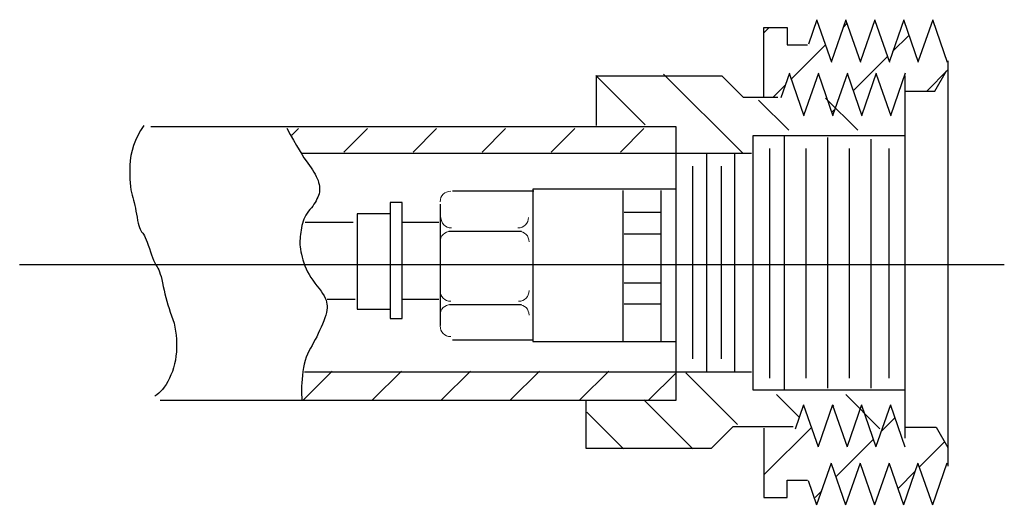
# Model space of a CAD drawing. Units: inches. Extents: x 0 to 612, y 161 to 631.
# Drawn here: x 486 to 612, y 161 to 224 of the extents above; entities that cross this region are included whole.
import ezdxf

# ---------------------------------------------------------------- set-up
doc = ezdxf.new("R2010")
doc.units = ezdxf.units.IN
doc.header["$MEASUREMENT"] = 0
doc.layers.add('Layer 1', color=7, linetype='Continuous')

# ---------------------------------------------------------------- blocks, each defined once
blk = doc.blocks.new('block 414')
at = {"layer": 'Layer 1', "color": 7, "lineweight": 15, "true_color": 0xffffff}
blk.add_open_spline([(540.99, 201.69), (540.24, 201.69), (539.63, 201.08), (539.63, 200.33), (539.63, 200.33), (539.63, 200.33), (539.63, 200.33), (539.63, 200.33), (539.63, 200.33), (539.63, 200.33)], degree=3, knots=[0, 0, 0, 0, 1, 1, 1, 2, 2, 2, 3, 3, 3, 3], dxfattribs=at)
blk = doc.blocks.new('block 415')
at = {"layer": 'Layer 1', "color": 7, "lineweight": 25, "true_color": 0xffffff}
blk.add_lwpolyline([(551.63, 201.69), (541.2, 201.69)], dxfattribs=at)
blk = doc.blocks.new('block 416')
at = {"layer": 'Layer 1', "color": 7, "lineweight": 15, "true_color": 0xffffff}
blk.add_open_spline([(539.63, 184.43), (539.63, 183.68), (540.24, 183.07), (540.99, 183.07), (540.99, 183.07), (540.99, 183.07), (540.99, 183.07), (540.99, 183.07), (540.99, 183.07), (540.99, 183.07)], degree=3, knots=[0, 0, 0, 0, 1, 1, 1, 2, 2, 2, 3, 3, 3, 3], dxfattribs=at)
blk = doc.blocks.new('block 417')
at = {"layer": 'Layer 1', "color": 7, "lineweight": 25, "true_color": 0xffffff}
blk.add_lwpolyline([(541.2, 182.65), (551.45, 182.65)], dxfattribs=at)
blk = doc.blocks.new('block 418')
at = {"layer": 'Layer 1', "color": 7, "lineweight": 25, "true_color": 0xffffff}
blk.add_lwpolyline([(540.76, 196.56), (550.05, 196.56)], dxfattribs=at)
blk = doc.blocks.new('block 419')
at = {"layer": 'Layer 1', "color": 7, "lineweight": 25, "true_color": 0xffffff}
blk.add_lwpolyline([(539.63, 200.04), (539.63, 184.48)], dxfattribs=at)
blk = doc.blocks.new('block 420')
at = {"layer": 'Layer 1', "color": 7, "lineweight": 25, "true_color": 0xffffff}
blk.add_lwpolyline([(540.84, 187.17), (550.06, 187.17)], dxfattribs=at)
blk = doc.blocks.new('block 421')
at = {"layer": 'Layer 1', "color": 7, "lineweight": 15, "true_color": 0xffffff}
blk.add_open_spline([(540.99, 196.56), (540.24, 196.56), (539.63, 195.95), (539.63, 195.2), (539.63, 195.2), (539.63, 195.2), (539.63, 195.2), (539.63, 195.2), (539.63, 195.2), (539.63, 195.2)], degree=3, knots=[0, 0, 0, 0, 1, 1, 1, 2, 2, 2, 3, 3, 3, 3], dxfattribs=at)
blk = doc.blocks.new('block 422')
at = {"layer": 'Layer 1', "color": 7, "lineweight": 15, "true_color": 0xffffff}
blk.add_open_spline([(539.63, 188.95), (539.63, 188.2), (540.24, 187.59), (540.99, 187.59), (540.99, 187.59), (540.99, 187.59), (540.99, 187.59), (540.99, 187.59), (540.99, 187.59), (540.99, 187.59)], degree=3, knots=[0, 0, 0, 0, 1, 1, 1, 2, 2, 2, 3, 3, 3, 3], dxfattribs=at)
blk = doc.blocks.new('block 423')
at = {"layer": 'Layer 1', "color": 7, "lineweight": 15, "true_color": 0xffffff}
blk.add_open_spline([(540.99, 187.17), (540.24, 187.17), (539.63, 186.56), (539.63, 185.82), (539.63, 185.82), (539.63, 185.82), (539.63, 185.82), (539.63, 185.82), (539.63, 185.82), (539.63, 185.82)], degree=3, knots=[0, 0, 0, 0, 1, 1, 1, 2, 2, 2, 3, 3, 3, 3], dxfattribs=at)
blk = doc.blocks.new('block 424')
at = {"layer": 'Layer 1', "color": 7, "lineweight": 15, "true_color": 0xffffff}
blk.add_open_spline([(539.72, 198.33), (539.72, 197.59), (540.33, 196.98), (541.07, 196.98), (541.07, 196.98), (541.07, 196.98), (541.07, 196.98), (541.07, 196.98), (541.07, 196.98), (541.07, 196.98)], degree=3, knots=[0, 0, 0, 0, 1, 1, 1, 2, 2, 2, 3, 3, 3, 3], dxfattribs=at)
blk = doc.blocks.new('block 425')
at = {"layer": 'Layer 1', "color": 7, "lineweight": 15, "true_color": 0xffffff}
blk.add_open_spline([(551.03, 195.2), (551.03, 195.95), (550.43, 196.56), (549.68, 196.56), (549.68, 196.56), (549.68, 196.56), (549.68, 196.56), (549.68, 196.56), (549.68, 196.56), (549.68, 196.56)], degree=3, knots=[0, 0, 0, 0, 1, 1, 1, 2, 2, 2, 3, 3, 3, 3], dxfattribs=at)
blk = doc.blocks.new('block 426')
at = {"layer": 'Layer 1', "color": 7, "lineweight": 15, "true_color": 0xffffff}
blk.add_open_spline([(549.68, 187.59), (550.43, 187.59), (551.03, 188.2), (551.03, 188.95), (551.03, 188.95), (551.03, 188.95), (551.03, 188.95), (551.03, 188.95), (551.03, 188.95), (551.03, 188.95)], degree=3, knots=[0, 0, 0, 0, 1, 1, 1, 2, 2, 2, 3, 3, 3, 3], dxfattribs=at)
blk = doc.blocks.new('block 427')
at = {"layer": 'Layer 1', "color": 7, "lineweight": 15, "true_color": 0xffffff}
blk.add_open_spline([(551.03, 185.82), (551.03, 186.56), (550.43, 187.17), (549.68, 187.17), (549.68, 187.17), (549.68, 187.17), (549.68, 187.17), (549.68, 187.17), (549.68, 187.17), (549.68, 187.17)], degree=3, knots=[0, 0, 0, 0, 1, 1, 1, 2, 2, 2, 3, 3, 3, 3], dxfattribs=at)
blk = doc.blocks.new('block 428')
at = {"layer": 'Layer 1', "color": 7, "lineweight": 15, "true_color": 0xffffff}
blk.add_open_spline([(549.59, 196.98), (550.34, 196.98), (550.95, 197.59), (550.95, 198.33), (550.95, 198.33), (550.95, 198.33), (550.95, 198.33), (550.95, 198.33), (550.95, 198.33), (550.95, 198.33)], degree=3, knots=[0, 0, 0, 0, 1, 1, 1, 2, 2, 2, 3, 3, 3, 3], dxfattribs=at)
blk = doc.blocks.new('block 429')
at = {"layer": 'Layer 1', "color": 7, "lineweight": 25, "true_color": 0xffffff}
blk.add_open_spline([(501.68, 210.11), (500.53, 208.4), (499.94, 206.68), (499.89, 204.97), (499.89, 204.97), (499.89, 204.97), (499.89, 204.97), (499.84, 203.26), (499.94, 202), (500.18, 201.19), (500.18, 201.19), (500.18, 201.19), (500.18, 201.19), (500.42, 200.38), (500.63, 199.43), (500.82, 198.34), (500.82, 198.34), (500.82, 198.34), (500.82, 198.34), (501.01, 197.25), (501.22, 196.6), (501.46, 196.41), (501.46, 196.41), (501.46, 196.41), (501.46, 196.41), (501.7, 196.22), (502.01, 195.53), (502.39, 194.35), (502.39, 194.35), (502.39, 194.35), (502.39, 194.35), (502.77, 193.16), (503.1, 192.37), (503.39, 191.99), (503.39, 191.99), (503.39, 191.99), (503.39, 191.99), (503.67, 191.61), (503.93, 190.78), (504.17, 189.5), (504.17, 189.5), (504.17, 189.5), (504.17, 189.5), (504.41, 188.21), (504.77, 186.95), (505.24, 185.72), (505.24, 185.72), (505.24, 185.72), (505.24, 185.72), (505.72, 184.48), (505.93, 183.12), (505.88, 181.65), (505.88, 181.65), (505.88, 181.65), (505.88, 181.65), (505.84, 180.18), (505.53, 178.87), (504.96, 177.73), (504.96, 177.73), (504.96, 177.73), (504.96, 177.73), (504.39, 176.59), (503.77, 175.83), (503.1, 175.45)], degree=3, knots=[0, 0, 0, 0, 1, 1, 1, 2, 2, 2, 3, 3, 3, 4, 4, 4, 5, 5, 5, 6, 6, 6, 7, 7, 7, 8, 8, 8, 9, 9, 9, 10, 10, 10, 11, 11, 11, 12, 12, 12, 13, 13, 13, 14, 14, 14, 15, 15, 15, 16, 16, 16, 17, 17, 17, 18, 18, 18, 19, 19, 19, 20, 20, 20, 21, 21, 21, 21], dxfattribs=at)
blk = doc.blocks.new('block 430')
at = {"layer": 'Layer 1', "color": 7, "lineweight": 25, "true_color": 0xffffff}
blk.add_lwpolyline([(563.01, 201.77), (563.01, 182.48)], dxfattribs=at)
blk = doc.blocks.new('block 431')
at = {"layer": 'Layer 1', "color": 7, "lineweight": 25, "true_color": 0xffffff}
blk.add_lwpolyline([(567.88, 201.77), (567.88, 182.48)], dxfattribs=at)
blk = doc.blocks.new('block 432')
at = {"layer": 'Layer 1', "color": 7, "lineweight": 25, "true_color": 0xffffff}
blk.add_lwpolyline([(563.19, 198.99), (567.79, 198.99)], dxfattribs=at)
blk = doc.blocks.new('block 433')
at = {"layer": 'Layer 1', "color": 7, "lineweight": 25, "true_color": 0xffffff}
blk.add_lwpolyline([(563.19, 196.21), (567.79, 196.21)], dxfattribs=at)
blk = doc.blocks.new('block 434')
at = {"layer": 'Layer 1', "color": 7, "lineweight": 25, "true_color": 0xffffff}
blk.add_lwpolyline([(563.19, 189.95), (567.79, 189.95)], dxfattribs=at)
blk = doc.blocks.new('block 435')
at = {"layer": 'Layer 1', "color": 7, "lineweight": 25, "true_color": 0xffffff}
blk.add_lwpolyline([(563.19, 187.26), (567.79, 187.26)], dxfattribs=at)
blk = doc.blocks.new('block 436')
at = {"layer": 'Layer 1', "color": 7, "lineweight": 25, "true_color": 0xffffff}
blk.add_lwpolyline([(573.79, 178.57), (573.79, 206.47)], dxfattribs=at)
blk = doc.blocks.new('block 437')
at = {"layer": 'Layer 1', "color": 7, "lineweight": 25, "true_color": 0xffffff}
blk.add_lwpolyline([(571.97, 204.9), (571.97, 180.22)], dxfattribs=at)
blk = doc.blocks.new('block 438')
at = {"layer": 'Layer 1', "color": 7, "lineweight": 25, "true_color": 0xffffff}
blk.add_lwpolyline([(575.62, 204.9), (575.62, 180.22)], dxfattribs=at)
blk = doc.blocks.new('block 439')
at = {"layer": 'Layer 1', "color": 7, "lineweight": 25, "true_color": 0xffffff}
blk.add_open_spline([(520, 209.76), (521.2, 207.53), (522.1, 206.03), (522.7, 205.26), (522.7, 205.26), (522.7, 205.26), (522.7, 205.26), (523.3, 204.48), (523.73, 203.75), (523.99, 203.07), (523.99, 203.07), (523.99, 203.07), (523.99, 203.07), (524.24, 202.38), (524.26, 201.74), (524.05, 201.14), (524.05, 201.14), (524.05, 201.14), (524.05, 201.14), (523.83, 200.54), (523.47, 199.94), (522.96, 199.34), (522.96, 199.34), (522.96, 199.34), (522.96, 199.34), (522.44, 198.74), (522.1, 198.05), (521.93, 197.28), (521.93, 197.28), (521.93, 197.28), (521.93, 197.28), (521.75, 196.51), (521.67, 195.78), (521.67, 195.09), (521.67, 195.09), (521.67, 195.09), (521.67, 195.09), (521.67, 194.4), (521.84, 193.55), (522.18, 192.52), (522.18, 192.52), (522.18, 192.52), (522.18, 192.52), (522.53, 191.49), (523.08, 190.5), (523.86, 189.56), (523.86, 189.56), (523.86, 189.56), (523.86, 189.56), (524.63, 188.61), (525.06, 187.84), (525.14, 187.24), (525.14, 187.24), (525.14, 187.24), (525.14, 187.24), (525.23, 186.64), (525.04, 185.78), (524.56, 184.67), (524.56, 184.67), (524.56, 184.67), (524.56, 184.67), (524.09, 183.55), (523.58, 182.52), (523.02, 181.58), (523.02, 181.58), (523.02, 181.58), (523.02, 181.58), (522.46, 180.63), (522.12, 179.48), (521.99, 178.1), (521.99, 178.1), (521.99, 178.1), (521.99, 178.1), (521.86, 176.73), (521.84, 175.7), (521.93, 175.02)], degree=3, knots=[0, 0, 0, 0, 1, 1, 1, 2, 2, 2, 3, 3, 3, 4, 4, 4, 5, 5, 5, 6, 6, 6, 7, 7, 7, 8, 8, 8, 9, 9, 9, 10, 10, 10, 11, 11, 11, 12, 12, 12, 13, 13, 13, 14, 14, 14, 15, 15, 15, 16, 16, 16, 17, 17, 17, 18, 18, 18, 19, 19, 19, 20, 20, 20, 21, 21, 21, 22, 22, 22, 23, 23, 23, 24, 24, 24, 25, 25, 25, 25], dxfattribs=at)
blk = doc.blocks.new('block 440')
at = {"layer": 'Layer 1', "color": 7, "lineweight": 25, "true_color": 0xffffff}
blk.add_lwpolyline([(521.86, 206.56), (579.5, 206.56)], dxfattribs=at)
blk = doc.blocks.new('block 441')
at = {"layer": 'Layer 1', "color": 7, "lineweight": 25, "true_color": 0xffffff}
blk.add_lwpolyline([(577.34, 206.56), (577.34, 178.5)], dxfattribs=at)
blk = doc.blocks.new('block 442')
at = {"layer": 'Layer 1', "color": 7, "lineweight": 25, "true_color": 0xffffff}
blk.add_lwpolyline([(579.5, 178.5), (522.25, 178.5)], dxfattribs=at)
blk = doc.blocks.new('block 443')
at = {"layer": 'Layer 1', "color": 7, "lineweight": 25, "true_color": 0xffffff}
blk.add_lwpolyline([(579.74, 208.81), (599.13, 208.81)], dxfattribs=at)
blk = doc.blocks.new('block 444')
at = {"layer": 'Layer 1', "color": 7, "lineweight": 25, "true_color": 0xffffff}
blk.add_lwpolyline([(599.13, 209.74), (599.13, 175.5)], dxfattribs=at)
blk = doc.blocks.new('block 445')
at = {"layer": 'Layer 1', "color": 7, "lineweight": 25, "true_color": 0xffffff}
blk.add_lwpolyline([(599.13, 176.2), (579.74, 176.2)], dxfattribs=at)
blk = doc.blocks.new('block 446')
at = {"layer": 'Layer 1', "color": 7, "lineweight": 25, "true_color": 0xffffff}
blk.add_lwpolyline([(502.57, 209.98), (569.81, 209.98)], dxfattribs=at)
blk = doc.blocks.new('block 447')
at = {"layer": 'Layer 1', "color": 7, "lineweight": 25, "true_color": 0xffffff}
blk.add_lwpolyline([(569.81, 209.98), (569.81, 174.9)], dxfattribs=at)
blk = doc.blocks.new('block 448')
at = {"layer": 'Layer 1', "color": 7, "lineweight": 25, "true_color": 0xffffff}
blk.add_lwpolyline([(569.81, 174.9), (503.77, 174.9)], dxfattribs=at)
blk = doc.blocks.new('block 449')
at = {"layer": 'Layer 1', "color": 7, "lineweight": 25, "true_color": 0xffffff}
blk.add_lwpolyline([(562.71, 206.7), (565.73, 209.72)], dxfattribs=at)
blk = doc.blocks.new('block 450')
at = {"layer": 'Layer 1', "color": 7, "lineweight": 25, "true_color": 0xffffff}
blk.add_lwpolyline([(553.86, 206.7), (556.88, 209.72)], dxfattribs=at)
blk = doc.blocks.new('block 451')
at = {"layer": 'Layer 1', "color": 7, "lineweight": 25, "true_color": 0xffffff}
blk.add_lwpolyline([(545.01, 206.7), (548.02, 209.72)], dxfattribs=at)
blk = doc.blocks.new('block 452')
at = {"layer": 'Layer 1', "color": 7, "lineweight": 25, "true_color": 0xffffff}
blk.add_lwpolyline([(536.16, 206.7), (539.17, 209.72)], dxfattribs=at)
blk = doc.blocks.new('block 453')
at = {"layer": 'Layer 1', "color": 7, "lineweight": 25, "true_color": 0xffffff}
blk.add_lwpolyline([(527.31, 206.7), (530.32, 209.72)], dxfattribs=at)
blk = doc.blocks.new('block 454')
at = {"layer": 'Layer 1', "color": 7, "lineweight": 25, "true_color": 0xffffff}
blk.add_lwpolyline([(520.62, 208.87), (521.47, 209.72)], dxfattribs=at)
blk = doc.blocks.new('block 455')
at = {"layer": 'Layer 1', "color": 7, "lineweight": 25, "true_color": 0xffffff}
blk.add_lwpolyline([(566.36, 174.95), (569.76, 178.35)], dxfattribs=at)
blk = doc.blocks.new('block 456')
at = {"layer": 'Layer 1', "color": 7, "lineweight": 25, "true_color": 0xffffff}
blk.add_lwpolyline([(557.51, 174.95), (561.22, 178.66)], dxfattribs=at)
blk = doc.blocks.new('block 457')
at = {"layer": 'Layer 1', "color": 7, "lineweight": 25, "true_color": 0xffffff}
blk.add_lwpolyline([(548.66, 174.95), (552.37, 178.66)], dxfattribs=at)
blk = doc.blocks.new('block 458')
at = {"layer": 'Layer 1', "color": 7, "lineweight": 25, "true_color": 0xffffff}
blk.add_lwpolyline([(539.81, 174.95), (543.52, 178.66)], dxfattribs=at)
blk = doc.blocks.new('block 459')
at = {"layer": 'Layer 1', "color": 7, "lineweight": 25, "true_color": 0xffffff}
blk.add_lwpolyline([(530.96, 174.95), (534.67, 178.66)], dxfattribs=at)
blk = doc.blocks.new('block 460')
at = {"layer": 'Layer 1', "color": 7, "lineweight": 25, "true_color": 0xffffff}
blk.add_lwpolyline([(522.11, 174.95), (525.81, 178.66)], dxfattribs=at)
blk = doc.blocks.new('block 461')
at = {"layer": 'Layer 1', "color": 7, "lineweight": 25, "true_color": 0xffffff}
blk.add_lwpolyline([(593.13, 209.49), (589, 213.61)], dxfattribs=at)
blk = doc.blocks.new('block 462')
at = {"layer": 'Layer 1', "color": 7, "lineweight": 25, "true_color": 0xffffff}
blk.add_lwpolyline([(584.28, 209.49), (580.42, 213.34)], dxfattribs=at)
blk = doc.blocks.new('block 463')
at = {"layer": 'Layer 1', "color": 7, "lineweight": 25, "true_color": 0xffffff}
blk.add_lwpolyline([(578.34, 206.58), (568.24, 216.67)], dxfattribs=at)
blk = doc.blocks.new('block 464')
at = {"layer": 'Layer 1', "color": 7, "lineweight": 25, "true_color": 0xffffff}
blk.add_lwpolyline([(565.88, 210.18), (559.56, 216.5)], dxfattribs=at)
blk = doc.blocks.new('block 465')
at = {"layer": 'Layer 1', "color": 7, "lineweight": 25, "true_color": 0xffffff}
blk.add_lwpolyline([(595.95, 171.26), (591.57, 175.64)], dxfattribs=at)
blk = doc.blocks.new('block 466')
at = {"layer": 'Layer 1', "color": 7, "lineweight": 25, "true_color": 0xffffff}
blk.add_lwpolyline([(585.55, 172.81), (582.72, 175.64)], dxfattribs=at)
blk = doc.blocks.new('block 467')
at = {"layer": 'Layer 1', "color": 7, "lineweight": 25, "true_color": 0xffffff}
blk.add_lwpolyline([(577.73, 171.79), (571.09, 178.42)], dxfattribs=at)
blk = doc.blocks.new('block 468')
at = {"layer": 'Layer 1', "color": 7, "lineweight": 25, "true_color": 0xffffff}
blk.add_lwpolyline([(571.98, 168.69), (565.72, 174.95)], dxfattribs=at)
blk = doc.blocks.new('block 469')
at = {"layer": 'Layer 1', "color": 7, "lineweight": 25, "true_color": 0xffffff}
blk.add_lwpolyline([(563.12, 168.69), (558.4, 173.41)], dxfattribs=at)
blk = doc.blocks.new('block 470')
at = {"layer": 'Layer 1', "color": 7, "lineweight": 25, "true_color": 0xffffff}
blk.add_lwpolyline([(534.76, 200.25), (533.21, 200.25)], dxfattribs=at)
blk = doc.blocks.new('block 471')
at = {"layer": 'Layer 1', "color": 7, "lineweight": 25, "true_color": 0xffffff}
blk.add_lwpolyline([(533.21, 200.25), (533.21, 185.38)], dxfattribs=at)
blk = doc.blocks.new('block 472')
at = {"layer": 'Layer 1', "color": 7, "lineweight": 25, "true_color": 0xffffff}
blk.add_lwpolyline([(533.21, 185.38), (534.76, 185.38)], dxfattribs=at)
blk = doc.blocks.new('block 473')
at = {"layer": 'Layer 1', "color": 7, "lineweight": 25, "true_color": 0xffffff}
blk.add_lwpolyline([(534.76, 185.38), (534.76, 200.25)], dxfattribs=at)
blk = doc.blocks.new('block 474')
at = {"layer": 'Layer 1', "color": 7, "lineweight": 25, "true_color": 0xffffff}
blk.add_lwpolyline([(533.21, 198.8), (529.02, 198.8)], dxfattribs=at)
blk = doc.blocks.new('block 475')
at = {"layer": 'Layer 1', "color": 7, "lineweight": 25, "true_color": 0xffffff}
blk.add_lwpolyline([(529.02, 198.8), (529.02, 186.56)], dxfattribs=at)
blk = doc.blocks.new('block 476')
at = {"layer": 'Layer 1', "color": 7, "lineweight": 25, "true_color": 0xffffff}
blk.add_lwpolyline([(529.02, 186.56), (533.29, 186.56)], dxfattribs=at)
blk = doc.blocks.new('block 477')
at = {"layer": 'Layer 1', "color": 7, "lineweight": 25, "true_color": 0xffffff}
blk.add_lwpolyline([(539.46, 197.69), (534.76, 197.69)], dxfattribs=at)
blk = doc.blocks.new('block 478')
at = {"layer": 'Layer 1', "color": 7, "lineweight": 25, "true_color": 0xffffff}
blk.add_lwpolyline([(528.5, 197.69), (522.33, 197.69)], dxfattribs=at)
blk = doc.blocks.new('block 479')
at = {"layer": 'Layer 1', "color": 7, "lineweight": 25, "true_color": 0xffffff}
blk.add_lwpolyline([(539.46, 187.83), (534.76, 187.83)], dxfattribs=at)
blk = doc.blocks.new('block 480')
at = {"layer": 'Layer 1', "color": 7, "lineweight": 25, "true_color": 0xffffff}
blk.add_lwpolyline([(528.73, 187.83), (525.17, 187.83)], dxfattribs=at)
blk = doc.blocks.new('block 481')
at = {"layer": 'Layer 1', "color": 7, "lineweight": 25, "true_color": 0xffffff}
blk.add_lwpolyline([(579.74, 176.2), (579.74, 208.81)], dxfattribs=at)
blk = doc.blocks.new('block 482')
at = {"layer": 'Layer 1', "color": 7, "lineweight": 25, "true_color": 0xffffff}
blk.add_lwpolyline([(583.67, 208.79), (583.67, 176.34)], dxfattribs=at)
blk = doc.blocks.new('block 483')
at = {"layer": 'Layer 1', "color": 7, "lineweight": 25, "true_color": 0xffffff}
blk.add_lwpolyline([(589.23, 208.56), (589.23, 176.45)], dxfattribs=at)
blk = doc.blocks.new('block 484')
at = {"layer": 'Layer 1', "color": 7, "lineweight": 25, "true_color": 0xffffff}
blk.add_lwpolyline([(594.8, 208.33), (594.8, 176.45)], dxfattribs=at)
blk = doc.blocks.new('block 485')
at = {"layer": 'Layer 1', "color": 7, "lineweight": 25, "true_color": 0xffffff}
blk.add_lwpolyline([(586.45, 207.17), (586.45, 177.73)], dxfattribs=at)
blk = doc.blocks.new('block 486')
at = {"layer": 'Layer 1', "color": 7, "lineweight": 25, "true_color": 0xffffff}
blk.add_lwpolyline([(581.81, 207.17), (581.81, 177.73)], dxfattribs=at)
blk = doc.blocks.new('block 487')
at = {"layer": 'Layer 1', "color": 7, "lineweight": 25, "true_color": 0xffffff}
blk.add_lwpolyline([(592.01, 207.17), (592.01, 177.73)], dxfattribs=at)
blk = doc.blocks.new('block 488')
at = {"layer": 'Layer 1', "color": 7, "lineweight": 25, "true_color": 0xffffff}
blk.add_lwpolyline([(597.11, 207.17), (597.11, 177.73)], dxfattribs=at)
blk = doc.blocks.new('block 489')
at = {"layer": 'Layer 1', "color": 7, "lineweight": 25, "true_color": 0xffffff}
blk.add_lwpolyline([(559.67, 210.08), (559.67, 216.48)], dxfattribs=at)
blk = doc.blocks.new('block 490')
at = {"layer": 'Layer 1', "color": 7, "lineweight": 25, "true_color": 0xffffff}
blk.add_lwpolyline([(559.67, 216.48), (575.69, 216.48)], dxfattribs=at)
blk = doc.blocks.new('block 491')
at = {"layer": 'Layer 1', "color": 7, "lineweight": 25, "true_color": 0xffffff}
blk.add_lwpolyline([(574.34, 168.75), (558.32, 168.75)], dxfattribs=at)
blk = doc.blocks.new('block 492')
at = {"layer": 'Layer 1', "color": 7, "lineweight": 25, "true_color": 0xffffff}
blk.add_lwpolyline([(558.32, 168.75), (558.32, 174.83)], dxfattribs=at)
blk = doc.blocks.new('block 493')
at = {"layer": 'Layer 1', "color": 7, "lineweight": 25, "true_color": 0xffffff}
blk.add_lwpolyline([(599.13, 216.44), (599.13, 170.08)], dxfattribs=at)
blk = doc.blocks.new('block 494')
at = {"layer": 'Layer 1', "color": 7, "lineweight": 25, "true_color": 0xffffff}
blk.add_lwpolyline([(575.69, 216.48), (578.45, 213.72)], dxfattribs=at)
blk = doc.blocks.new('block 495')
at = {"layer": 'Layer 1', "color": 7, "lineweight": 25, "true_color": 0xffffff}
blk.add_lwpolyline([(577.1, 171.52), (574.34, 168.75)], dxfattribs=at)
blk = doc.blocks.new('block 496')
at = {"layer": 'Layer 1', "color": 7, "lineweight": 25, "true_color": 0xffffff}
blk.add_lwpolyline([(584.36, 216.67), (586.22, 211.34)], dxfattribs=at)
blk = doc.blocks.new('block 497')
at = {"layer": 'Layer 1', "color": 7, "lineweight": 25, "true_color": 0xffffff}
blk.add_lwpolyline([(584.36, 216.79), (583.28, 213.66)], dxfattribs=at)
blk = doc.blocks.new('block 498')
at = {"layer": 'Layer 1', "color": 7, "lineweight": 25, "true_color": 0xffffff}
blk.add_lwpolyline([(588.07, 216.67), (589.93, 211.34)], dxfattribs=at)
blk = doc.blocks.new('block 499')
at = {"layer": 'Layer 1', "color": 7, "lineweight": 25, "true_color": 0xffffff}
blk.add_lwpolyline([(588.07, 216.79), (586.22, 211.46)], dxfattribs=at)
blk = doc.blocks.new('block 500')
at = {"layer": 'Layer 1', "color": 7, "lineweight": 25, "true_color": 0xffffff}
blk.add_lwpolyline([(591.78, 216.67), (593.64, 211.34)], dxfattribs=at)
blk = doc.blocks.new('block 501')
at = {"layer": 'Layer 1', "color": 7, "lineweight": 25, "true_color": 0xffffff}
blk.add_lwpolyline([(591.78, 216.79), (589.93, 211.46)], dxfattribs=at)
blk = doc.blocks.new('block 502')
at = {"layer": 'Layer 1', "color": 7, "lineweight": 25, "true_color": 0xffffff}
blk.add_lwpolyline([(595.49, 216.67), (597.35, 211.34)], dxfattribs=at)
blk = doc.blocks.new('block 503')
at = {"layer": 'Layer 1', "color": 7, "lineweight": 25, "true_color": 0xffffff}
blk.add_lwpolyline([(595.49, 216.79), (593.64, 211.46)], dxfattribs=at)
blk = doc.blocks.new('block 504')
at = {"layer": 'Layer 1', "color": 7, "lineweight": 25, "true_color": 0xffffff}
blk.add_lwpolyline([(599.2, 216.79), (597.35, 211.46)], dxfattribs=at)
blk = doc.blocks.new('block 505')
at = {"layer": 'Layer 1', "color": 7, "lineweight": 25, "true_color": 0xffffff}
blk.add_lwpolyline([(585.13, 171.24), (586.22, 174.37)], dxfattribs=at)
blk = doc.blocks.new('block 506')
at = {"layer": 'Layer 1', "color": 7, "lineweight": 25, "true_color": 0xffffff}
blk.add_lwpolyline([(588.07, 169.04), (589.93, 174.37)], dxfattribs=at)
blk = doc.blocks.new('block 507')
at = {"layer": 'Layer 1', "color": 7, "lineweight": 25, "true_color": 0xffffff}
blk.add_lwpolyline([(588.07, 168.92), (586.22, 174.25)], dxfattribs=at)
blk = doc.blocks.new('block 508')
at = {"layer": 'Layer 1', "color": 7, "lineweight": 25, "true_color": 0xffffff}
blk.add_lwpolyline([(591.78, 169.04), (593.64, 174.37)], dxfattribs=at)
blk = doc.blocks.new('block 509')
at = {"layer": 'Layer 1', "color": 7, "lineweight": 25, "true_color": 0xffffff}
blk.add_lwpolyline([(591.78, 168.92), (589.93, 174.25)], dxfattribs=at)
blk = doc.blocks.new('block 510')
at = {"layer": 'Layer 1', "color": 7, "lineweight": 25, "true_color": 0xffffff}
blk.add_lwpolyline([(595.49, 169.04), (597.35, 174.37)], dxfattribs=at)
blk = doc.blocks.new('block 511')
at = {"layer": 'Layer 1', "color": 7, "lineweight": 25, "true_color": 0xffffff}
blk.add_lwpolyline([(595.49, 168.92), (593.64, 174.25)], dxfattribs=at)
blk = doc.blocks.new('block 512')
at = {"layer": 'Layer 1', "color": 7, "lineweight": 25, "true_color": 0xffffff}
blk.add_lwpolyline([(599.2, 168.92), (597.35, 174.25)], dxfattribs=at)
blk = doc.blocks.new('block 513')
at = {"layer": 'Layer 1', "color": 7, "lineweight": 25, "true_color": 0xffffff}
blk.add_lwpolyline([(578.45, 213.72), (582.86, 213.72)], dxfattribs=at)
blk = doc.blocks.new('block 514')
at = {"layer": 'Layer 1', "color": 7, "lineweight": 25, "true_color": 0xffffff}
blk.add_lwpolyline([(584.83, 171.52), (577.1, 171.52)], dxfattribs=at)
blk = doc.blocks.new('block 515')
at = {"layer": 'Layer 1', "color": 7, "lineweight": 25, "true_color": 0xffffff}
blk.add_lwpolyline([(581.1, 213.76), (581.1, 222.66)], dxfattribs=at)
blk = doc.blocks.new('block 516')
at = {"layer": 'Layer 1', "color": 7, "lineweight": 25, "true_color": 0xffffff}
blk.add_lwpolyline([(581.1, 222.66), (584.07, 222.66)], dxfattribs=at)
blk = doc.blocks.new('block 517')
at = {"layer": 'Layer 1', "color": 7, "lineweight": 25, "true_color": 0xffffff}
blk.add_lwpolyline([(584.07, 222.66), (584.07, 220.43)], dxfattribs=at)
blk = doc.blocks.new('block 518')
at = {"layer": 'Layer 1', "color": 7, "lineweight": 25, "true_color": 0xffffff}
blk.add_lwpolyline([(584.07, 220.43), (586.66, 220.43)], dxfattribs=at)
blk = doc.blocks.new('block 519')
at = {"layer": 'Layer 1', "color": 7, "lineweight": 25, "true_color": 0xffffff}
blk.add_lwpolyline([(587.89, 223.53), (589.74, 218.2)], dxfattribs=at)
blk = doc.blocks.new('block 520')
at = {"layer": 'Layer 1', "color": 7, "lineweight": 25, "true_color": 0xffffff}
blk.add_lwpolyline([(587.89, 223.65), (586.8, 220.52)], dxfattribs=at)
blk = doc.blocks.new('block 521')
at = {"layer": 'Layer 1', "color": 7, "lineweight": 25, "true_color": 0xffffff}
blk.add_lwpolyline([(591.6, 223.53), (593.45, 218.2)], dxfattribs=at)
blk = doc.blocks.new('block 522')
at = {"layer": 'Layer 1', "color": 7, "lineweight": 25, "true_color": 0xffffff}
blk.add_lwpolyline([(591.6, 223.65), (589.74, 218.32)], dxfattribs=at)
blk = doc.blocks.new('block 523')
at = {"layer": 'Layer 1', "color": 7, "lineweight": 25, "true_color": 0xffffff}
blk.add_lwpolyline([(595.31, 223.53), (597.16, 218.2)], dxfattribs=at)
blk = doc.blocks.new('block 524')
at = {"layer": 'Layer 1', "color": 7, "lineweight": 25, "true_color": 0xffffff}
blk.add_lwpolyline([(595.31, 223.65), (593.45, 218.32)], dxfattribs=at)
blk = doc.blocks.new('block 525')
at = {"layer": 'Layer 1', "color": 7, "lineweight": 25, "true_color": 0xffffff}
blk.add_lwpolyline([(599.01, 223.53), (600.87, 218.2)], dxfattribs=at)
blk = doc.blocks.new('block 526')
at = {"layer": 'Layer 1', "color": 7, "lineweight": 25, "true_color": 0xffffff}
blk.add_lwpolyline([(599.01, 223.65), (597.16, 218.32)], dxfattribs=at)
blk = doc.blocks.new('block 527')
at = {"layer": 'Layer 1', "color": 7, "lineweight": 25, "true_color": 0xffffff}
blk.add_lwpolyline([(602.72, 223.65), (600.87, 218.32)], dxfattribs=at)
blk = doc.blocks.new('block 528')
at = {"layer": 'Layer 1', "color": 7, "lineweight": 25, "true_color": 0xffffff}
blk.add_lwpolyline([(602.72, 223.53), (604.58, 218.2)], dxfattribs=at)
blk = doc.blocks.new('block 529')
at = {"layer": 'Layer 1', "color": 7, "lineweight": 25, "true_color": 0xffffff}
blk.add_lwpolyline([(604.65, 218.39), (604.65, 166.47)], dxfattribs=at)
blk = doc.blocks.new('block 530')
at = {"layer": 'Layer 1', "color": 7, "lineweight": 25, "true_color": 0xffffff}
blk.add_lwpolyline([(581.1, 171.35), (581.1, 162.45)], dxfattribs=at)
blk = doc.blocks.new('block 531')
at = {"layer": 'Layer 1', "color": 7, "lineweight": 25, "true_color": 0xffffff}
blk.add_lwpolyline([(581.1, 162.45), (584.07, 162.45)], dxfattribs=at)
blk = doc.blocks.new('block 532')
at = {"layer": 'Layer 1', "color": 7, "lineweight": 25, "true_color": 0xffffff}
blk.add_lwpolyline([(584.07, 162.45), (584.07, 164.68)], dxfattribs=at)
blk = doc.blocks.new('block 533')
at = {"layer": 'Layer 1', "color": 7, "lineweight": 25, "true_color": 0xffffff}
blk.add_lwpolyline([(584.07, 164.68), (586.66, 164.68)], dxfattribs=at)
blk = doc.blocks.new('block 534')
at = {"layer": 'Layer 1', "color": 7, "lineweight": 25, "true_color": 0xffffff}
blk.add_lwpolyline([(587.89, 161.58), (589.74, 166.91)], dxfattribs=at)
blk = doc.blocks.new('block 535')
at = {"layer": 'Layer 1', "color": 7, "lineweight": 25, "true_color": 0xffffff}
blk.add_lwpolyline([(587.89, 161.46), (586.8, 164.59)], dxfattribs=at)
blk = doc.blocks.new('block 536')
at = {"layer": 'Layer 1', "color": 7, "lineweight": 25, "true_color": 0xffffff}
blk.add_lwpolyline([(591.6, 161.58), (593.45, 166.91)], dxfattribs=at)
blk = doc.blocks.new('block 537')
at = {"layer": 'Layer 1', "color": 7, "lineweight": 25, "true_color": 0xffffff}
blk.add_lwpolyline([(591.6, 161.46), (589.74, 166.79)], dxfattribs=at)
blk = doc.blocks.new('block 538')
at = {"layer": 'Layer 1', "color": 7, "lineweight": 25, "true_color": 0xffffff}
blk.add_lwpolyline([(595.31, 161.58), (597.16, 166.91)], dxfattribs=at)
blk = doc.blocks.new('block 539')
at = {"layer": 'Layer 1', "color": 7, "lineweight": 25, "true_color": 0xffffff}
blk.add_lwpolyline([(595.31, 161.46), (593.45, 166.79)], dxfattribs=at)
blk = doc.blocks.new('block 540')
at = {"layer": 'Layer 1', "color": 7, "lineweight": 25, "true_color": 0xffffff}
blk.add_lwpolyline([(599.01, 161.58), (600.87, 166.91)], dxfattribs=at)
blk = doc.blocks.new('block 541')
at = {"layer": 'Layer 1', "color": 7, "lineweight": 25, "true_color": 0xffffff}
blk.add_lwpolyline([(599.01, 161.46), (597.16, 166.79)], dxfattribs=at)
blk = doc.blocks.new('block 542')
at = {"layer": 'Layer 1', "color": 7, "lineweight": 25, "true_color": 0xffffff}
blk.add_lwpolyline([(602.72, 161.46), (600.87, 166.79)], dxfattribs=at)
blk = doc.blocks.new('block 543')
at = {"layer": 'Layer 1', "color": 7, "lineweight": 25, "true_color": 0xffffff}
blk.add_lwpolyline([(602.72, 161.58), (604.58, 166.91)], dxfattribs=at)
blk = doc.blocks.new('block 544')
at = {"layer": 'Layer 1', "color": 7, "lineweight": 25, "true_color": 0xffffff}
blk.add_lwpolyline([(599.09, 214.5), (602.98, 214.5)], dxfattribs=at)
blk = doc.blocks.new('block 545')
at = {"layer": 'Layer 1', "color": 7, "lineweight": 25, "true_color": 0xffffff}
blk.add_lwpolyline([(602.98, 214.5), (604.46, 217.09)], dxfattribs=at)
blk = doc.blocks.new('block 546')
at = {"layer": 'Layer 1', "color": 7, "lineweight": 25, "true_color": 0xffffff}
blk.add_lwpolyline([(599.27, 171.48), (603.17, 171.48)], dxfattribs=at)
blk = doc.blocks.new('block 547')
at = {"layer": 'Layer 1', "color": 7, "lineweight": 25, "true_color": 0xffffff}
blk.add_lwpolyline([(603.17, 171.48), (604.65, 168.88)], dxfattribs=at)
blk = doc.blocks.new('block 548')
at = {"layer": 'Layer 1', "color": 7, "lineweight": 25, "true_color": 0xffffff}
blk.add_lwpolyline([(601.94, 214.5), (604.65, 217.21)], dxfattribs=at)
blk = doc.blocks.new('block 549')
at = {"layer": 'Layer 1', "color": 7, "lineweight": 25, "true_color": 0xffffff}
blk.add_lwpolyline([(589.83, 211.83), (590.33, 212.33)], dxfattribs=at)
blk = doc.blocks.new('block 550')
at = {"layer": 'Layer 1', "color": 7, "lineweight": 25, "true_color": 0xffffff}
blk.add_lwpolyline([(592.53, 214.53), (596.94, 218.94)], dxfattribs=at)
blk = doc.blocks.new('block 551')
at = {"layer": 'Layer 1', "color": 7, "lineweight": 25, "true_color": 0xffffff}
blk.add_lwpolyline([(597.57, 219.57), (599.64, 221.64)], dxfattribs=at)
blk = doc.blocks.new('block 552')
at = {"layer": 'Layer 1', "color": 7, "lineweight": 25, "true_color": 0xffffff}
blk.add_lwpolyline([(582.31, 213.76), (583.91, 215.35)], dxfattribs=at)
blk = doc.blocks.new('block 553')
at = {"layer": 'Layer 1', "color": 7, "lineweight": 25, "true_color": 0xffffff}
blk.add_lwpolyline([(584.54, 215.98), (588.97, 220.41)], dxfattribs=at)
blk = doc.blocks.new('block 554')
at = {"layer": 'Layer 1', "color": 7, "lineweight": 25, "true_color": 0xffffff}
blk.add_lwpolyline([(591.27, 222.71), (591.73, 223.17)], dxfattribs=at)
blk = doc.blocks.new('block 555')
at = {"layer": 'Layer 1', "color": 7, "lineweight": 25, "true_color": 0xffffff}
blk.add_lwpolyline([(581.1, 221.98), (581.78, 222.66)], dxfattribs=at)
blk = doc.blocks.new('block 556')
at = {"layer": 'Layer 1', "color": 7, "lineweight": 25, "true_color": 0xffffff}
blk.add_lwpolyline([(598.27, 163.63), (600.53, 165.88)], dxfattribs=at)
blk = doc.blocks.new('block 557')
at = {"layer": 'Layer 1', "color": 7, "lineweight": 25, "true_color": 0xffffff}
blk.add_lwpolyline([(601.02, 166.37), (604.28, 169.63)], dxfattribs=at)
blk = doc.blocks.new('block 558')
at = {"layer": 'Layer 1', "color": 7, "lineweight": 25, "true_color": 0xffffff}
blk.add_lwpolyline([(587.65, 162.45), (588.53, 163.33)], dxfattribs=at)
blk = doc.blocks.new('block 559')
at = {"layer": 'Layer 1', "color": 7, "lineweight": 25, "true_color": 0xffffff}
blk.add_lwpolyline([(590.35, 165.14), (595.15, 169.95)], dxfattribs=at)
blk = doc.blocks.new('block 560')
at = {"layer": 'Layer 1', "color": 7, "lineweight": 25, "true_color": 0xffffff}
blk.add_lwpolyline([(596.16, 170.95), (597.88, 172.67)], dxfattribs=at)
blk = doc.blocks.new('block 561')
at = {"layer": 'Layer 1', "color": 7, "lineweight": 25, "true_color": 0xffffff}
blk.add_lwpolyline([(581.19, 165.43), (587.19, 171.43)], dxfattribs=at)
blk = doc.blocks.new('block 562')
at = {"layer": 'Layer 1', "color": 7, "lineweight": 25, "true_color": 0xffffff}
blk.add_lwpolyline([(589.94, 174.17), (590.03, 174.26)], dxfattribs=at)
blk = doc.blocks.new('block 563')
at = {"layer": 'Layer 1', "color": 7, "lineweight": 25, "true_color": 0xffffff}
blk.add_lwpolyline([(611.88, 192.25), (485.78, 192.25)], dxfattribs=at)
blk = doc.blocks.new('block 636')
at = {"layer": 'Layer 1', "color": 7, "lineweight": 25, "true_color": 0xffffff}
blk.add_lwpolyline([(569.81, 201.94), (551.51, 201.94)], dxfattribs=at)
blk = doc.blocks.new('block 637')
at = {"layer": 'Layer 1', "color": 7, "lineweight": 25, "true_color": 0xffffff}
blk.add_lwpolyline([(551.51, 201.94), (551.51, 182.43)], dxfattribs=at)
blk = doc.blocks.new('block 638')
at = {"layer": 'Layer 1', "color": 7, "lineweight": 25, "true_color": 0xffffff}
blk.add_lwpolyline([(551.51, 182.43), (569.81, 182.43)], dxfattribs=at)
blk = doc.blocks.new('block 2')
at = {"layer": 'Layer 1'}
for name in ['block 520', 'block 519', 'block 522', 'block 521', 'block 524', 'block 523', 'block 526', 'block 525', 'block 527', 'block 528', 'block 515', 'block 516', 'block 555', 'block 517', 'block 554', 'block 551', 'block 518', 'block 553', 'block 550', 'block 529', 'block 548', 'block 545', 'block 464', 'block 489', 'block 490', 'block 463', 'block 494', 'block 497', 'block 496', 'block 499', 'block 498', 'block 501', 'block 500', 'block 503', 'block 502', 'block 504', 'block 493', 'block 552', 'block 544', 'block 513', 'block 462', 'block 461', 'block 549', 'block 429', 'block 446', 'block 439', 'block 454', 'block 453', 'block 452', 'block 451', 'block 450', 'block 449', 'block 447', 'block 444', 'block 443', 'block 481', 'block 482', 'block 483', 'block 484', 'block 486', 'block 485', 'block 487', 'block 488', 'block 440', 'block 436', 'block 441', 'block 437', 'block 438', 'block 636', 'block 637', 'block 430', 'block 431', 'block 414', 'block 415', 'block 470', 'block 471', 'block 473', 'block 419', 'block 474', 'block 475', 'block 424', 'block 428', 'block 432', 'block 478', 'block 477', 'block 421', 'block 418', 'block 425', 'block 433', 'block 563', 'block 434', 'block 422', 'block 426', 'block 480', 'block 479', 'block 423', 'block 420', 'block 427', 'block 435', 'block 476', 'block 472', 'block 416', 'block 417', 'block 638', 'block 460', 'block 442', 'block 459', 'block 458', 'block 457', 'block 456', 'block 455', 'block 467', 'block 445', 'block 466', 'block 465', 'block 448', 'block 492', 'block 468', 'block 505', 'block 507', 'block 506', 'block 509', 'block 562', 'block 508', 'block 511', 'block 510', 'block 512', 'block 469', 'block 495', 'block 514', 'block 560', 'block 530', 'block 561', 'block 546', 'block 547', 'block 559', 'block 557', 'block 491', 'block 534', 'block 537', 'block 536', 'block 539', 'block 538', 'block 541', 'block 540', 'block 542', 'block 543', 'block 556', 'block 532', 'block 533', 'block 535', 'block 558', 'block 531']:
    blk.add_blockref(name, (0, 0), dxfattribs=at)

msp = doc.modelspace()

# ---------------------------------------------------------------- block references
at = {"layer": 'Layer 1'}
msp.add_blockref('block 2', (0, 0), dxfattribs=at)

doc.saveas('drawing.dxf')
